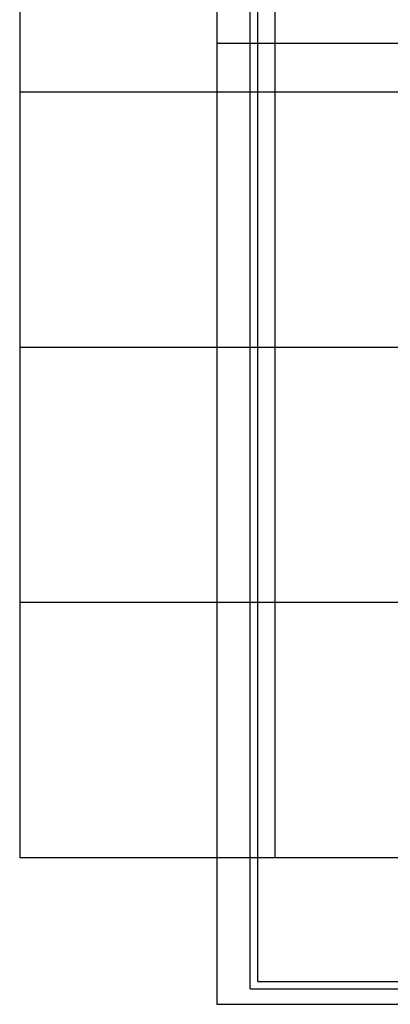
# Model space of a CAD drawing. Units: millimetres. Extents: x 177400 to 177800, y 1673942 to 1674739.
# Drawn here: x 177400 to 177545, y 1673942 to 1674328 of the extents above; entities that cross this region are included whole.
import ezdxf

# ---------------------------------------------------------------- set-up
doc = ezdxf.new("R2010")
doc.units = ezdxf.units.MM
doc.header["$LTSCALE"] = 5
doc.header["$MEASUREMENT"] = 0
doc.layers.add('QUADRICULA', color=10, linetype='Continuous')
doc.layers.add('T-DIM', color=1, linetype='Continuous')

# ---------------------------------------------------------------- blocks, each defined once
blk = doc.blocks.new('a3')
at = {"layer": 'DEFPOINTS'}
blk.add_lwpolyline([(0, 0), (297, 0), (297, 420), (0, 420)], close=True, dxfattribs=at)

msp = doc.modelspace()

# ---------------------------------------------------------------- linework, layer by layer
at = {"color": 7}
for q in [(177490.301, 1674725.787), (177759.121, 1673948.418)]:
    msp.add_line((177490.301, 1673948.418), q, dxfattribs=at)
at = {"layer": 'QUADRICULA'}
for p, q in [((177400, 1674600), (177400, 1674000)), ((177500, 1674600), (177500, 1674000)), ((177400, 1674300), (177800, 1674300)), ((177400, 1674200), (177800, 1674200)), ((177400, 1674100), (177800, 1674100)), ((177400, 1674000), (177800, 1674000))]:
    msp.add_line(p, q, dxfattribs=at)
at = {"layer": 'T-DIM', "color": 1}
for q in [(177493.301, 1674722.787), (177756.121, 1673951.418)]:
    msp.add_line((177493.301, 1673951.418), q, dxfattribs=at)

# ---------------------------------------------------------------- block references
for p in [(177477.266, 1674319.021), (177477.266, 1673942.418)]:
    msp.add_blockref('a3', p)

doc.saveas('drawing.dxf')
